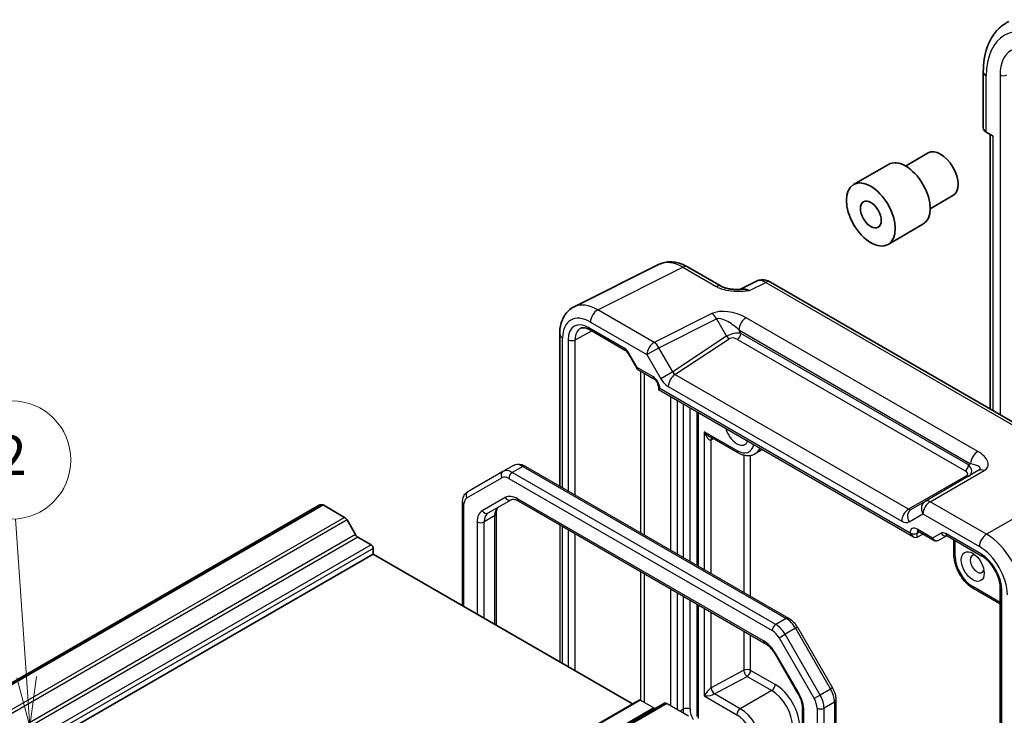
# Model space of a CAD drawing. Units: millimetres. Extents: x 29 to 2796, y 16 to 578.
# Drawn here: x 567 to 666, y 361 to 431 of the extents above; entities that cross this region are included whole.
import ezdxf

# ---------------------------------------------------------------- set-up
doc = ezdxf.new("R2010")
doc.units = ezdxf.units.MM
doc.header["$LTSCALE"] = 2
for name, color, linetype, lineweight in [('Symbol (TK)', 100, 'Continuous', 18), ('Visible (ISO)', 7, 'Continuous', 35), ('Visible Narrow (ISO)', 7, 'Continuous', 25)]:
    doc.layers.add(name, color=color, linetype=linetype, lineweight=lineweight)
doc.styles.add('Note Text (TK2)', font='txt')

# ---------------------------------------------------------------- blocks, each defined once
blk = doc.blocks.new('バルーン2')
at = {"layer": 'Symbol (TK)', "color": 100}
for p, q in [((283.625, 182.277), (283.074, 190.304)), ((283.127, 182.242), (283.797, 179.783)), ((283.625, 182.277), (283.797, 179.783)), ((283.797, 179.783), (284.124, 182.311))]:
    blk.add_line(p, q, dxfattribs=at)
at = {"layer": 'Symbol (TK)'}
blk.add_circle((282.87, 193.286), 3, dxfattribs=at)
at = {"layer": 'Symbol (TK)', "color": 7, "insert": (282.87, 193.269), "char_height": 2, "attachment_point": 5, "style": 'Note Text (TK2)'}
blk.add_mtext('2', dxfattribs=at)

msp = doc.modelspace()

# ---------------------------------------------------------------- linework, layer by layer
at = {"layer": 'Visible (ISO)'}
for p, q in [((664.1941, 425.9101), (664.1941, 420.2275)), ((664.487, 419.8109), (665.1941, 419.4027)), ((664.9012, 419.5718), (664.9012, 391.7455)), ((656.3049, 416.3697), (658.6157, 417.7039)), ((651.0446, 414.4874), (654.5802, 416.5287)), ((658.8049, 412.0396), (661.1157, 413.3737)), ((654.5446, 408.4252), (658.0802, 410.4665)), ((622.7246, 402.0938), (631.3598, 406.4064)), ((634.2347, 406.1413), (637.6183, 404.1878)), ((641.1968, 404.6941), (639.5257, 403.8595)), ((670.6105, 388.4493), (642.6256, 404.6063)), ((621.2728, 399.3306), (621.2728, 383.9375)), ((624.3549, 399.7549), (627.8856, 397.7164)), ((596.9093, 381.9843), (530.4413, 343.6089)), ((597.2959, 382.0164), (530.8279, 343.641)), ((597.2959, 382.0164), (599.4738, 380.759)), ((599.7238, 380.495), (600.5773, 379.0166)), ((600.8273, 378.7527), (602.1658, 377.98)), ((602.3779, 377.6125), (602.3779, 377.041)), ((602.3779, 377.041), (535.9099, 338.6657)), ((602.3779, 377.041), (628.6651, 361.8641)), ((665.9177, 373.5982), (665.9177, 327.766)), ((629.3101, 362.2364), (562.8421, 323.8611)), ((649.2641, 362.2392), (649.2641, 328.1561)), ((631.9022, 361.9168), (565.4341, 323.5415)), ((645.86, 361.3879), (645.86, 329.334))]:
    msp.add_line(p, q, dxfattribs=at)
for centre, major_axis, ratio, start_param, end_param in [((665.1941, 420.2477), (0.9998, 0.0313), 0.5971344, 3.1228774, 3.9082756), ((659.8657, 415.5388), (-1.25, 2.1651), 0.5773503, 3.1415927, 6.2831853), ((656.3302, 413.4976), (-1.75, 3.0311), 0.5773503, 3.1415927, 6.2831853), ((597.5085, 380.9465), (-0.5992, 1.0378), 0.5773503, 5.7514003, 6.2831853), ((599.4738, 380.3507), (0.25, -0.433), 0.5773503, 1.5707963, 2.3561945), ((600.8273, 379.161), (0.25, -0.433), 0.5773503, 4.712389, 5.4977871), ((602.1658, 377.735), (0.15, -0.2598), 0.5773503, 0.7853982, 2.3561945)]:
    msp.add_ellipse(centre, major_axis=major_axis, ratio=ratio, start_param=start_param, end_param=end_param, dxfattribs=at)
for major_axis in [(1.75, -3.0311), (-0.75, 1.299)]:
    msp.add_ellipse((652.7946, 411.4563), major_axis=major_axis, ratio=0.5773503, dxfattribs=at)
for points, knots in [([(664.1941, 425.9101), (664.1941, 426.3592), (664.226, 426.7957), (664.357, 427.6343), (664.4561, 428.0365), (664.7258, 428.796), (664.8965, 429.1534), (665.3121, 429.8086), (665.5572, 430.1063), (666.1164, 430.622), (666.4304, 430.8396), (666.7693, 431.0088)], [-0.78478918, -0.78478918, -0.78478918, -0.78478918, -0.62085851, -0.62085851, -0.45692785, -0.45692785, -0.29299719, -0.29299719, -0.12906653, -0.12906653, 0.03486413, 0.03486413, 0.03486413, 0.03486413]), ([(634.2347, 406.1413), (634.0557, 406.2447), (633.8725, 406.335), (633.4985, 406.4857), (633.3076, 406.546), (632.9194, 406.6315), (632.722, 406.6565), (632.3249, 406.6641), (632.125, 406.6466), (631.7328, 406.563), (631.5406, 406.4967), (631.3598, 406.4064)], [-0.78478918, -0.78478918, -0.78478918, -0.78478918, -0.63480417, -0.63480417, -0.48481916, -0.48481916, -0.33483415, -0.33483415, -0.18484914, -0.18484914, -0.03486413, -0.03486413, -0.03486413, -0.03486413]), ([(637.6183, 404.1878), (637.6794, 404.1525), (637.7564, 404.1153), (637.9469, 404.041), (638.0629, 404.0049), (638.3145, 403.9441), (638.4511, 403.9192), (638.7362, 403.8821), (638.8842, 403.8699), (639.187, 403.8567), (639.3424, 403.8557), (639.5202, 403.8593), (639.5388, 403.8598), (639.5575, 403.8603)], [0, 0, 0, 0, 0.04681928, 0.04681928, 0.09983252, 0.09983252, 0.15284576, 0.15284576, 0.205859, 0.205859, 0.25887225, 0.25887225, 0.26506621, 0.26506621, 0.26506621, 0.26506621]), ([(642.6256, 404.6063), (642.5528, 404.6484), (642.4757, 404.6867), (642.3115, 404.7528), (642.2243, 404.7807), (642.0388, 404.8216), (641.9404, 404.8344), (641.7342, 404.8384), (641.6264, 404.8294), (641.4092, 404.7831), (641.3001, 404.7456), (641.1968, 404.6941)], [-0.78478918, -0.78478918, -0.78478918, -0.78478918, -0.63480417, -0.63480417, -0.48481916, -0.48481916, -0.33483415, -0.33483415, -0.18484914, -0.18484914, -0.03486413, -0.03486413, -0.03486413, -0.03486413]), ([(621.2728, 399.3306), (621.2728, 399.5565), (621.2887, 399.779), (621.3566, 400.2137), (621.4086, 400.4259), (621.5538, 400.8348), (621.6472, 401.0316), (621.8802, 401.399), (622.02, 401.5695), (622.3435, 401.8678), (622.527, 401.9951), (622.7246, 402.0938)], [-0.78478918, -0.78478918, -0.78478918, -0.78478918, -0.62085851, -0.62085851, -0.45692785, -0.45692785, -0.29299719, -0.29299719, -0.12906653, -0.12906653, 0.03486413, 0.03486413, 0.03486413, 0.03486413]), ([(624.3549, 399.7549), (624.2655, 399.8065), (624.1783, 399.8489), (624.0122, 399.9151), (623.9333, 399.9389), (623.7872, 399.9698), (623.7201, 399.9768), (623.5992, 399.9773), (623.5455, 399.9709), (623.4497, 399.9481), (623.4073, 399.9319), (623.3683, 399.9109)], [-0.78524587, -0.78524587, -0.78524587, -0.78524587, -0.63168629, -0.63168629, -0.47812671, -0.47812671, -0.32456714, -0.32456714, -0.17100756, -0.17100756, -0.01744798, -0.01744798, -0.01744798, -0.01744798]), ([(628.2028, 397.3714), (628.1842, 397.4037), (628.1641, 397.4351), (628.1218, 397.4949), (628.0997, 397.5232), (628.0548, 397.5757), (628.0319, 397.5998), (627.9868, 397.6427), (627.9646, 397.6615), (627.9227, 397.6934), (627.903, 397.7064), (627.8856, 397.7164)], [-1.57079633, -1.57079633, -1.57079633, -1.57079633, -1.41368624, -1.41368624, -1.25657614, -1.25657614, -1.09946605, -1.09946605, -0.94235596, -0.94235596, -0.78524587, -0.78524587, -0.78524587, -0.78524587])]:
    msp.add_open_spline(points, degree=3, knots=knots, dxfattribs=at)
at = {"layer": 'Visible Narrow (ISO)'}
for p, q in [((664.487, 419.8109), (664.487, 425.5018)), ((665.8883, 425.6042), (665.8883, 391.1757)), ((665.1941, 391.5764), (665.1941, 419.4027)), ((625.1241, 401.7929), (633.7594, 406.1055)), ((633.7594, 406.1055), (637.143, 404.152)), ((640.4893, 403.741), (642.1503, 404.5706)), ((642.1503, 404.5706), (670.1351, 388.4135)), ((630.8434, 398.4909), (625.1241, 401.7929)), ((636.6978, 401.4147), (630.8434, 398.4909)), ((624.3924, 400.5544), (630.1116, 397.2524)), ((631.3187, 397.9493), (637.1731, 400.8732)), ((637.1731, 400.8732), (638.1851, 399.1203)), ((663.6388, 387.4363), (640.1614, 400.991)), ((622.8312, 398.7557), (624.5162, 399.6618)), ((627.782, 397.9453), (624.2513, 399.9838)), ((638.1851, 399.1203), (632.7258, 395.5122)), ((639.4296, 399.7525), (662.907, 386.1978)), ((639.6298, 399.4056), (639.4296, 399.7525)), ((662.7068, 386.0822), (639.6298, 399.4056)), ((621.5657, 383.7684), (621.5657, 398.9224)), ((622.1303, 398.7592), (622.1303, 383.4424)), ((622.8312, 383.0377), (622.8312, 398.7557)), ((632.9524, 395.232), (638.4474, 398.8638)), ((639.2886, 398.8006), (662.3655, 385.4772)), ((628.2823, 397.4173), (628.2028, 397.3714)), ((628.2028, 397.3714), (629.0802, 395.8517)), ((629.1357, 395.939), (628.2823, 397.4173)), ((630.1116, 397.2524), (631.3187, 397.9493)), ((630.1116, 397.2524), (631.5187, 394.8153)), ((632.7258, 395.5122), (631.3187, 397.9493)), ((630.7089, 395.0308), (629.1357, 395.939)), ((629.1978, 395.7341), (630.8125, 394.8019)), ((629.4602, 395.5826), (629.4602, 379.2105)), ((629.8807, 378.9677), (629.8807, 395.3398)), ((632.7258, 395.5122), (631.5187, 394.8153)), ((656.6069, 381.5751), (632.9524, 395.232)), ((631.2695, 394.0103), (631.2695, 393.7215)), ((631.2695, 393.7215), (631.4159, 393.8061)), ((631.2695, 393.7215), (657.1321, 378.7897)), ((631.4159, 393.8061), (631.4159, 393.8062)), ((656.7786, 379.1629), (631.4159, 393.8061)), ((632.27, 394.022), (655.9245, 380.3651)), ((632.5007, 393.0107), (632.5007, 377.455)), ((633.2078, 377.0468), (633.2078, 392.6024)), ((633.7735, 392.2758), (633.7735, 376.7202)), ((634.4806, 376.3119), (634.4806, 391.8676)), ((635.1827, 391.4622), (635.1827, 375.9066)), ((635.3291, 375.822), (635.3291, 391.3777)), ((635.9125, 389.4415), (635.9125, 375.4852)), ((639.2182, 387.533), (635.9125, 389.4415)), ((639.3218, 387.3041), (636.5161, 388.9239)), ((636.6071, 375.0842), (636.6071, 388.6185)), ((636.6326, 388.6317), (636.8342, 388.7403)), ((641.8355, 387.6212), (641.0718, 387.1803)), ((639.9257, 387.0528), (639.9257, 373.1682)), ((640.6203, 372.7672), (640.6203, 387.018)), ((662.907, 386.1978), (662.7068, 386.0822)), ((615.5195, 385.4109), (611.9638, 383.3581)), ((616.5801, 386.0233), (615.5195, 385.4109)), ((617.5301, 385.9292), (616.4695, 385.3168)), ((643.1579, 369.9083), (616.4695, 385.3168)), ((617.5301, 385.9292), (644.2186, 370.5206)), ((617.7801, 385.954), (644.4686, 370.5454)), ((663.7493, 385.5294), (658.29, 382.3774)), ((658.8147, 382.3417), (664.274, 385.4936)), ((611.8603, 382.7209), (615.4159, 384.7738)), ((616.1159, 384.7045), (642.8043, 369.2959)), ((662.4996, 384.9772), (656.6069, 381.5751)), ((672.5864, 383.6888), (664.5339, 379.0397)), ((611.4239, 371.8183), (611.4239, 382.2842)), ((615.7446, 382.7696), (613.4316, 381.4342)), ((614.0351, 381.2053), (616.3481, 382.5407)), ((641.9257, 368.2518), (616.9946, 382.6458)), ((617.0981, 382.4169), (642.0292, 368.023)), ((658.29, 382.3774), (656.8829, 381.5651)), ((664.5339, 379.0397), (658.8147, 382.3417)), ((611.5703, 371.7338), (611.5703, 382.0801)), ((614.828, 381.1063), (614.828, 369.8529)), ((656.6758, 380.2908), (658.0829, 381.1032)), ((658.0829, 381.1032), (663.8021, 377.8012)), ((599.4738, 380.759), (533.0057, 342.3836)), ((599.7238, 380.495), (533.2557, 342.1197)), ((612.9138, 380.2898), (612.9138, 370.9581)), ((614.6816, 380.9021), (613.6209, 380.2898)), ((613.6209, 370.5498), (613.6209, 380.2898)), ((614.6816, 380.9021), (614.6816, 369.9375)), ((621.2728, 380.0067), (621.2728, 366.1321)), ((621.5657, 365.963), (621.5657, 379.8376)), ((622.1303, 379.5116), (622.1303, 365.6369)), ((622.8312, 365.2323), (622.8312, 379.1069)), ((656.7786, 379.1631), (656.7786, 379.1629)), ((657.4794, 379.1595), (657.7002, 379.2782)), ((657.4794, 378.7512), (657.4794, 379.1595)), ((659.0588, 378.663), (657.4856, 379.5713)), ((657.5891, 379.3424), (659.2037, 378.4102)), ((659.9122, 379.1557), (659.0588, 378.663)), ((663.9431, 377.0677), (660.4124, 379.1062)), ((600.5773, 379.0166), (534.1093, 340.6413)), ((600.8273, 378.7527), (534.3593, 340.3774)), ((657.4794, 378.7512), (658.0664, 379.0668)), ((659.6209, 378.4101), (660.4693, 378.9)), ((660.516, 378.8773), (664.0467, 376.8388)), ((661.2042, 377.0002), (661.2042, 378.4799)), ((661.3506, 376.796), (661.3506, 378.3954)), ((602.1658, 377.98), (535.6978, 339.6046)), ((602.3779, 377.6125), (535.9099, 339.2372)), ((629.4602, 375.2797), (629.4602, 362.2215)), ((629.8807, 361.9787), (629.8807, 375.0369)), ((632.5007, 373.5243), (632.5007, 361.6909)), ((665.9177, 372.118), (663.1184, 373.7342)), ((665.9177, 371.9489), (663.222, 373.5053)), ((666.0641, 327.5619), (666.0641, 373.394)), ((633.2078, 361.2826), (633.2078, 373.116)), ((633.7735, 372.7894), (633.7735, 361.3058)), ((634.4806, 361.3058), (634.4806, 372.3812)), ((635.1827, 371.9758), (635.1827, 360.565)), ((635.3291, 360.3608), (635.3291, 371.8913)), ((635.9125, 371.5544), (635.9125, 362.6604)), ((636.6071, 363.4694), (636.6071, 371.1534)), ((644.2186, 370.5206), (643.1579, 369.9083)), ((639.9257, 369.2374), (639.9257, 365.2566)), ((645.1686, 369.5178), (644.1079, 368.9054)), ((645.3516, 369.6234), (645.1686, 369.5178)), ((645.1686, 369.5178), (648.7242, 363.3592)), ((645.3516, 369.6234), (648.9072, 363.4649)), ((640.6203, 365.2496), (640.6203, 368.8364)), ((643.5043, 368.5569), (644.1079, 368.9054)), ((643.5043, 368.5569), (647.06, 362.3984)), ((647.6635, 362.7469), (644.1079, 368.9054)), ((643.1757, 366.9323), (643.0962, 366.8864)), ((643.0962, 366.8864), (645.4092, 362.8802)), ((645.4887, 362.9261), (643.1757, 366.9323)), ((639.9257, 365.2566), (636.6326, 363.4837)), ((643.1073, 363.8137), (640.6203, 365.2496)), ((636.9736, 362.8643), (640.2667, 364.6372)), ((640.2667, 364.6372), (642.7537, 363.2014)), ((642.7537, 363.2014), (639.5718, 361.3643)), ((648.7242, 363.3592), (647.6635, 362.7469)), ((648.9072, 363.4649), (648.7242, 363.3592)), ((629.4601, 362.2216), (562.9921, 323.8462)), ((629.4601, 362.2216), (630.7986, 361.4488)), ((635.9125, 362.6604), (639.2182, 360.7519)), ((639.5718, 361.3643), (636.9736, 362.8643)), ((645.4887, 362.9261), (645.4092, 362.8802)), ((647.6635, 362.7469), (647.06, 362.3984)), ((630.7986, 361.4488), (564.3306, 323.0735)), ((632.1522, 361.8921), (565.6841, 323.5167)), ((632.1522, 361.8921), (634.33, 360.6347)), ((633.4705, 361.1309), (633.7735, 361.3058)), ((646.0064, 329.1298), (646.0064, 361.1838)), ((647.3499, 361.4227), (647.3499, 327.3396)), ((649.1177, 362.0351), (648.057, 361.4227)), ((648.057, 327.3396), (648.057, 361.4227)), ((649.1177, 362.0351), (649.1177, 327.9519))]:
    msp.add_line(p, q, dxfattribs=at)
for centre, major_axis, ratio, start_param, end_param in [((670.8549, 421.8164), (-4.5055, 7.8037), 0.5766475, 5.4983961, 7.0679745), ((669.709, 423.393), (-2.7033, 4.6822), 0.5766475, 5.4983961, 7.0679745), ((665.1941, 425.9101), (-1, 0), 0.5773503, 0, 0.7853982), ((666.2418, 425.8083), (-0.5, 0), 0.5773503, 0.7853982, 2.3212879), ((633.7381, 402.0053), (-2.4495, 4.3634), 0.5768722, 5.5053554, 6.2552804), ((633.7347, 405.2753), (0.5, 0.866), 0.5773503, 0, 0.7504916), ((637.1183, 403.3218), (0.5, 0.866), 0.5773503, 0, 0.7504916), ((642.1265, 402.9228), (-0.9476, 1.762), 0.576999, 5.5158176, 6.2657426), ((642.1256, 403.7403), (0.5, 0.866), 0.5773503, 0, 0.7504916), ((640.5165, 402.1188), (-1.0545, 1.7059), 0.5755994, 5.4811011, 6.2201799), ((625.1029, 397.6927), (-2.4495, 4.3634), 0.5768722, 5.5053554, 6.2552804), ((624.3958, 397.2844), (-2.0024, 3.4683), 0.5766475, 5.4983961, 7.0679745), ((625.0995, 400.9626), (0.5, 0.866), 0.5773503, 0.7504916, 2.3561945), ((638.6978, 400.26), (-2.4574, 0.661), 0.4867421, 4.2108349, 5.7816312), ((636.6731, 400.5845), (0.4468, -0.8946), 0.5766475, 1.6056605, 2.3916676), ((624.252, 397.5336), (-1.5005, 2.5989), 0.5771744, 5.4979394, 7.0684312), ((638.6731, 399.4298), (-1.609, 1.3649), 0.3540021, 4.5370252, 6.1078216), ((640.1367, 400.1607), (-0.5, -0.866), 0.5773503, 3.8920842, 5.4977871), ((622.2728, 399.3306), (-1, 0), 0.5773503, 0, 0.7853982), ((624.6055, 397.7377), (-1.2636, 2.1584), 0.5770901, 6.262252, 7.0649458), ((624.6049, 400.1879), (-0.25, -0.433), 0.5773503, 5.4977871, 6.2831853), ((638.9351, 398.976), (-1.0188, -0.22), 0.3889471, 3.8814027, 5.4521991), ((638.4351, 399.2647), (0.2757, -0.4171), 0.5766475, 4.6775249, 5.463532), ((639.2763, 399.2015), (0.25, 0.433), 0.5773503, 3.9618974, 5.4977871), ((622.4839, 398.9634), (-0.5, 0), 0.5773503, 0.7853982, 2.3387412), ((630.8187, 397.6606), (0.5, 0.866), 0.5773503, 0.7504916, 2.3561945), ((630.8187, 397.6606), (-0.4468, 0.8946), 0.5766475, 4.7472531, 5.5332603), ((638.9474, 398.5751), (0.5988, -0.1612), 0.5493322, 1.1187689, 2.6895652), ((627.7823, 397.1286), (-0.5002, 0.8663), 0.5771744, 4.712389, 5.4979394), ((628.1356, 398.1495), (-0.25, -0.433), 0.5773503, 5.4977871, 6.2831853), ((629.4893, 396.1432), (0.4086, 0.2922), 0.1340325, 2.5130556, 3.1285353), ((629.4893, 396.1432), (-0.3032, -0.4013), 0.4760397, 5.5568044, 6.3422026), ((632.9771, 394.4303), (0.5, 0.866), 0.5773503, 0.8203047, 2.3561945), ((632.9758, 395.6565), (0.1993, -0.4645), 0.5684476, 4.7798296, 5.5658368), ((630.7087, 394.2143), (-0.5, 0.866), 0.5775261, 3.9271431, 5.4976349), ((631.0625, 395.2349), (-0.25, -0.433), 0.5773503, 5.4977871, 6.2831853), ((632.2687, 395.2483), (0.7509, -1.3006), 0.5766475, 4.712389, 5.4983961), ((631.7695, 394.0103), (-0.5, 0), 0.5773503, 0, 0.7853982), ((636.2661, 389.6456), (0.7339, -0.7969), 0.3689725, 4.6298146, 5.4152128), ((636.2661, 389.6456), (0.3232, -1.034), 0.3689725, 4.7949633, 6.3308531), ((639.2182, 389.5742), (0.825, -1.4289), 0.5773503, 4.2611813, 6.734393), ((636.9481, 388.4074), (-0.2234, 0.4473), 0.5766475, 0.1688166, 0.8196533), ((636.6326, 389.4482), (-0.5271, -0.8502), 0.5971344, 0.7692068, 0.8041134), ((636.9736, 388.4206), (-0.237, 0.4402), 0.5568493, 0.2117277, 0.8022527), ((639.2182, 389.5742), (1.25, -2.1651), 0.5773503, 5.4977871, 6.8503729), ((639.5718, 387.7371), (-0.25, -0.433), 0.5773503, 5.4977871, 6.2831853), ((639.5718, 389.7783), (1.5, -2.5981), 0.5773503, 0, 0.430954), ((663.6141, 386.606), (-0.5, -0.866), 0.5773503, 3.8920842, 5.4977871), ((662.274, 386.6483), (2.3957, -0.693), 0.5067651, 5.8299228, 7.4007192), ((617.5301, 384.3779), (-0.95, 1.6454), 0.5773503, 5.4977871, 6.2831853), ((662.2493, 385.8181), (-1.6375, 0.1216), 0.281682, 2.7492658, 4.3200621), ((615.7695, 384.9779), (-0.25, 0.433), 0.8164966, 0, 1.5707963), ((616.4695, 383.7655), (-0.95, 1.6454), 0.5773503, 5.4977871, 6.2831853), ((616.4695, 384.9086), (-0.25, -0.433), 0.5773503, 3.9269908, 5.4977871), ((617.5301, 385.5209), (0.25, 0.433), 0.5773503, 0, 0.7853982), ((662.3532, 385.878), (0.25, 0.433), 0.5773503, 3.9618974, 5.4977871), ((661.9996, 385.2659), (-0.6144, 0.1512), 0.5276286, 2.6389648, 4.2097611), ((661.9873, 385.6668), (0.9857, -0.4746), 0.6941221, 5.8411223, 7.4119186), ((664.2493, 384.6633), (-0.5, 0.866), 0.6169214, 5.4971782, 6.2831853), ((616.1159, 383.5614), (-0.7, 1.2124), 0.5773503, 5.4977871, 6.2831853), ((662.4873, 385.3781), (0.25, -0.433), 0.5363736, 5.4971782, 6.2831853), ((612.2138, 382.9251), (-0.25, 0.433), 0.8164966, 0, 1.5707963), ((611.9239, 382.2842), (-0.5, 0), 0.5773503, 0, 0.7853982), ((612.5603, 381.5085), (-0.7, 1.2124), 0.5773503, 0, 0.7853982), ((616.9946, 380.6046), (-1.25, 2.1651), 0.5773503, 5.4977871, 6.2831853), ((616.0981, 382.9738), (0.25, -0.433), 0.8164966, 4.712389, 6.2831853), ((617.3481, 382.8499), (-0.25, -0.433), 0.5773503, 5.4977871, 6.2831853), ((658.79, 381.5114), (-0.5, 0.866), 0.8164966, 0, 1.5707963), ((658.79, 381.5114), (-0.5, -0.866), 0.5773503, 3.8920842, 5.4977871), ((658.79, 381.5114), (-0.5, 0.866), 0.6169214, 5.4971782, 6.2831853), ((614.6816, 379.2692), (-1.25, 2.1651), 0.5773503, 0, 0.7853982), ((613.7851, 381.6383), (0.25, -0.433), 0.8164966, 4.712389, 6.2831853), ((615.0351, 379.4733), (-1, 1.7321), 0.5773503, 0, 0.7853982), ((616.0958, 380.0857), (-1, 1.7321), 0.5773503, 0, 0.7853982), ((614.328, 381.1063), (0.5, 0), 0.5773503, 5.4977871, 6.2831853), ((656.6316, 380.7733), (0.5, 0.866), 0.5773503, 0.8203047, 2.3561945), ((657.3829, 380.699), (-0.5, 0.866), 0.8164966, 0, 1.5707963), ((656.6329, 381.9981), (-0.25, 0.433), 0.6614146, 2.3555855, 3.1415927), ((613.2674, 380.4939), (-0.5, 0), 0.5773503, 0.7853982, 2.3561945), ((655.9258, 381.5898), (0.75, -1.299), 0.5780539, 5.4971782, 6.2831853), ((657.4858, 378.7545), (-0.5002, 0.8663), 0.5771744, 5.4979394, 7.0684312), ((657.1321, 379.3672), (-0.5, 0), 0.5773503, 0.7853982, 2.3387412), ((657.1321, 379.3671), (0.3536, -0.6124), 0.5773503, 4.712389, 6.265732), ((657.8393, 378.9586), (-0.2633, 0.4258), 0.5764732, 0.1219548, 0.7678614), ((657.8391, 379.7754), (-0.25, -0.433), 0.5773503, 5.4977871, 6.2831853), ((660.4122, 378.2897), (-0.5, 0.866), 0.5775261, 5.4976349, 6.2831853), ((660.2658, 379.3598), (0.25, -0.433), 0.8164966, 4.712389, 6.1408627), ((660.766, 379.3103), (-0.25, -0.433), 0.5773503, 5.4977871, 6.2831853), ((659.4123, 378.8671), (0.1288, -0.4899), 0.7957112, 4.9263499, 6.479693), ((659.4123, 378.8671), (0.1742, 0.4731), 0.6620812, 2.242452, 3.0278502), ((659.4684, 378.6686), (0.1444, -0.263), 0.5831496, 0, 0.0124038), ((659.2709, 378.7854), (-0.455, 0.2737), 0.7188819, 2.7453594, 2.7628126), ((664.5092, 378.2094), (0.5, 0.866), 0.5773503, 0.7504916, 2.3561945), ((664.5058, 374.9434), (-2.5, 4.3301), 0.5858274, 3.9275998, 5.4971782), ((663.7987, 374.5352), (2, -3.4641), 0.5780539, 0.7860072, 2.3555855), ((661.7042, 377.0002), (-0.5, 0), 0.5773503, 0, 0.7853982), ((663.1184, 375.7754), (-1.25, 2.1651), 0.5773503, 0.7853982, 2.3561945), ((663.578, 376.0408), (-0.5, 0.866), 0.5773503, 5.7856091, 9.9223542), ((663.9425, 374.6182), (-1.5, 2.5981), 0.5775261, 3.9271431, 5.4976349), ((664.2967, 377.2718), (-0.25, -0.433), 0.5773503, 5.4977871, 6.2831853), ((663.472, 373.9383), (-0.25, -0.433), 0.5773503, 5.4977871, 6.2831853), ((666.4177, 373.5982), (-0.5, 0), 0.5773503, 0, 0.7853982), ((644.2186, 370.1124), (0.25, 0.433), 0.5773503, 0, 0.7853982), ((644.2186, 368.9693), (0.95, -1.6454), 0.5773503, 1.5707963, 2.3561945), ((643.1579, 369.5), (-0.25, -0.433), 0.5773503, 3.9269908, 5.4977871), ((642.8043, 368.1528), (0.7, -1.2124), 0.5773503, 1.5707963, 2.3561945), ((643.1579, 368.3569), (-0.95, 1.6454), 0.5773503, 4.712389, 5.4977871), ((642.2792, 368.456), (-0.25, -0.433), 0.5773503, 5.4977871, 6.2831853), ((641.9257, 366.2106), (-1.25, 2.1651), 0.5773503, 4.712389, 5.4977871), ((640.2667, 365.0455), (-0.5, 0), 0.5773503, 3.9269908, 5.4628806), ((640.2667, 365.0455), (-0.237, 0.4402), 0.5568493, 0.8022527, 2.3730491), ((640.2667, 365.0455), (0.25, 0.433), 0.5773503, 3.9269908, 5.4977871), ((636.2661, 362.8645), (-0.4785, -0.6362), 0.2277351, 3.6678961, 5.2037858), ((636.6326, 362.6672), (-0.5271, -0.8502), 0.5971344, 3.945706, 3.9806126), ((636.9481, 363.2583), (0.25, -0.433), 0.5363736, 3.9275998, 5.4971782), ((636.9736, 363.2725), (0.237, -0.4402), 0.5568493, 3.9438454, 5.5146417), ((642.7537, 363.6096), (-0.25, -0.433), 0.5773503, 0.7853982, 2.3561945), ((642.7537, 360.7519), (1.5, -2.5981), 0.5773503, 0.7853982, 2.3561945), ((643.1073, 360.956), (-1.75, 3.0311), 0.5773503, 3.9269908, 5.4977871), ((647.7742, 362.8107), (0.95, -1.6454), 0.5773503, 0.7853982, 1.5707963), ((629.4601, 361.9766), (-0.15, 0.2598), 0.5773503, 5.4977871, 6.2831853), ((636.2661, 362.8645), (0.7903, 0.0963), 0.2277351, 4.2209921, 5.7568819), ((636.9736, 362.456), (0.278, 0.4164), 0.6160563, 0.825477, 0.8603836), ((644.2387, 362.2044), (-1.25, 2.1651), 0.5773503, 3.9269908, 4.712389), ((646.36, 361.9942), (0.7, -1.2124), 0.5773503, 0.7853982, 1.5707963), ((646.7135, 362.1984), (-0.95, 1.6454), 0.5773503, 3.9269908, 4.712389), ((648.7641, 362.2392), (0.5, 0), 0.5773503, 5.4977871, 6.2831853), ((630.7986, 361.8571), (0.25, -0.433), 0.5773503, 5.4977871, 6.2831853), ((632.1522, 361.4838), (-0.25, 0.433), 0.5773503, 5.4977871, 6.2831853), ((634.127, 361.1017), (0.5, 0), 0.5773503, 0.7853982, 2.3561945), ((635.1877, 360.4893), (1, -1.7321), 0.5773503, 3.9269908, 4.1428774), ((635.5412, 360.6934), (-0.75, 1.299), 0.5773503, 0.7853982, 1.5707963), ((639.5718, 360.956), (-0.25, -0.433), 0.5773503, 3.9269908, 5.4977871), ((639.5718, 358.9148), (-1.5, 2.5981), 0.5773503, 3.9269908, 5.4977871), ((646.36, 361.3879), (-0.5, 0), 0.5773503, 0, 0.7853982), ((647.7035, 361.6268), (0.5, 0), 0.5773503, 3.9269908, 5.4977871), ((639.2182, 358.7106), (1.25, -2.1651), 0.5773503, 0.7853982, 2.3561945)]:
    msp.add_ellipse(centre, major_axis=major_axis, ratio=ratio, start_param=start_param, end_param=end_param, dxfattribs=at)
msp.add_ellipse((663.1184, 375.7754), major_axis=(0.825, -1.4289), ratio=0.5773503, dxfattribs=at)
for points, knots in [([(637.143, 404.152), (637.2472, 404.0919), (637.3623, 404.0367), (637.6817, 403.9093), (637.8961, 403.8473), (638.4798, 403.7265), (638.8612, 403.6935), (639.6571, 403.6823), (640.077, 403.7102), (640.4893, 403.741)], [0, 0, 0, 0, 0.04419717, 0.04419717, 0.11491263, 0.11491263, 0.22805738, 0.22805738, 0.35357733, 0.35357733, 0.35357733, 0.35357733]), ([(629.1978, 395.7341), (629.1885, 395.7395), (629.1792, 395.7455), (629.161, 395.7586), (629.1522, 395.7657), (629.1352, 395.781), (629.1271, 395.7891), (629.1118, 395.8061), (629.1047, 395.8149), (629.0916, 395.8331), (629.0856, 395.8424), (629.0802, 395.8517)], [0.78539816, 0.78539816, 0.78539816, 0.78539816, 0.81938185, 0.81938185, 0.85336555, 0.85336555, 0.88734924, 0.88734924, 0.92133293, 0.92133293, 0.95531662, 0.95531662, 0.95531662, 0.95531662]), ([(631.2695, 394.0103), (631.2695, 394.0366), (631.267, 394.0689), (631.2547, 394.1442), (631.2442, 394.188), (631.2137, 394.2825), (631.1931, 394.3335), (631.1428, 394.4361), (631.1128, 394.4876), (631.0474, 394.5834), (631.012, 394.6276), (630.9419, 394.7029), (630.9073, 394.7344), (630.8526, 394.7768), (630.8312, 394.791), (630.8125, 394.8019)], [-0.7852459, -0.7852459, -0.7852459, -0.7852459, -0.5794779, -0.5794779, -0.3560832, -0.3560832, -0.1171379, -0.1171379, 0.1307222, 0.1307222, 0.3783146, 0.3783146, 0.6159912, 0.6159912, 0.7852459, 0.7852459, 0.7852459, 0.7852459]), ([(641.0718, 387.1803), (640.967, 387.1198), (640.8541, 387.0738), (640.6207, 387.0128), (640.5003, 386.9976), (640.2593, 386.9949), (640.1384, 387.0074), (639.8994, 387.0557), (639.7812, 387.0915), (639.5485, 387.1833), (639.4339, 387.2393), (639.3218, 387.3041)], [3.92699082, 3.92699082, 3.92699082, 3.92699082, 4.08407045, 4.08407045, 4.24115008, 4.24115008, 4.39822972, 4.39822972, 4.55530935, 4.55530935, 4.71238898, 4.71238898, 4.71238898, 4.71238898]), ([(616.5801, 386.0233), (616.656, 386.0671), (616.738, 386.1004), (616.9055, 386.1442), (616.9909, 386.1549), (617.1594, 386.1567), (617.2425, 386.148), (617.4041, 386.1154), (617.4826, 386.0914), (617.6349, 386.0314), (617.7087, 385.9952), (617.7801, 385.954)], [3.92699082, 3.92699082, 3.92699082, 3.92699082, 4.08407045, 4.08407045, 4.24115008, 4.24115008, 4.39822972, 4.39822972, 4.55530935, 4.55530935, 4.71238898, 4.71238898, 4.71238898, 4.71238898]), ([(611.4239, 382.2842), (611.4239, 382.3667), (611.4295, 382.4487), (611.4536, 382.6106), (611.4721, 382.6906), (611.5246, 382.8468), (611.5586, 382.9231), (611.6445, 383.0681), (611.6964, 383.1368), (611.8181, 383.2599), (611.8879, 383.3143), (611.9638, 383.3581)], [3.14159265, 3.14159265, 3.14159265, 3.14159265, 3.29867229, 3.29867229, 3.45575192, 3.45575192, 3.61283155, 3.61283155, 3.76991118, 3.76991118, 3.92699082, 3.92699082, 3.92699082, 3.92699082]), ([(616.3481, 382.5407), (616.3743, 382.5559), (616.4025, 382.5676), (616.4687, 382.5849), (616.5067, 382.5903), (616.5955, 382.5913), (616.6462, 382.5868), (616.7593, 382.5639), (616.8217, 382.5456), (616.9546, 382.4931), (617.0252, 382.459), (617.0981, 382.4169)], [3.92699082, 3.92699082, 3.92699082, 3.92699082, 4.08407045, 4.08407045, 4.24115008, 4.24115008, 4.39822972, 4.39822972, 4.55530935, 4.55530935, 4.71238898, 4.71238898, 4.71238898, 4.71238898]), ([(615.0958, 381.8177), (615.0696, 381.8026), (615.0453, 381.784), (614.9973, 381.7354), (614.9736, 381.7052), (614.9283, 381.6288), (614.9069, 381.5826), (614.8701, 381.4732), (614.8549, 381.41), (614.8338, 381.2687), (614.828, 381.1905), (614.828, 381.1063)], [2.35619449, 2.35619449, 2.35619449, 2.35619449, 2.51327412, 2.51327412, 2.67035376, 2.67035376, 2.82743339, 2.82743339, 2.98451302, 2.98451302, 3.14159265, 3.14159265, 3.14159265, 3.14159265]), ([(657.5891, 379.3424), (657.5721, 379.3522), (657.5573, 379.3592), (657.5343, 379.3684), (657.5261, 379.3705), (657.5201, 379.3718), (657.5192, 379.3719), (657.5192, 379.3719)], [-0.78524587, -0.78524587, -0.78524587, -0.78524587, -0.63168629, -0.63168629, -0.47812671, -0.47812671, -0.40489752, -0.40489752, -0.40489752, -0.40489752]), ([(659.6128, 378.4056), (659.5889, 378.3925), (659.563, 378.3813), (659.5087, 378.3642), (659.4801, 378.3583), (659.4221, 378.3528), (659.3926, 378.3532), (659.3347, 378.3601), (659.3064, 378.3666), (659.2527, 378.3849), (659.2273, 378.3966), (659.2037, 378.4102)], [0.01745329, 0.01745329, 0.01745329, 0.01745329, 0.17104227, 0.17104227, 0.32463124, 0.32463124, 0.47822022, 0.47822022, 0.63180919, 0.63180919, 0.78539816, 0.78539816, 0.78539816, 0.78539816]), ([(660.516, 378.8773), (660.4986, 378.8873), (660.4835, 378.8944), (660.4602, 378.9036), (660.4521, 378.9057), (660.4467, 378.9067), (660.4459, 378.9068), (660.4459, 378.9068)], [0.78524587, 0.78524587, 0.78524587, 0.78524587, 0.94235596, 0.94235596, 1.09946605, 1.09946605, 1.16605846, 1.16605846, 1.16605846, 1.16605846]), ([(663.222, 373.5053), (662.9976, 373.6348), (662.7823, 373.7997), (662.3794, 374.1834), (662.1919, 374.4024), (661.857, 374.8769), (661.7095, 375.1322), (661.4661, 375.6596), (661.3702, 375.9314), (661.2393, 376.4722), (661.2042, 376.7411), (661.2042, 377.0002)], [4.712389, 4.712389, 4.712389, 4.712389, 5.0265482, 5.0265482, 5.3407075, 5.3407075, 5.6548668, 5.6548668, 5.969026, 5.969026, 6.2831853, 6.2831853, 6.2831853, 6.2831853]), ([(665.9177, 373.5982), (665.9177, 373.7909), (665.8933, 374.0065), (665.7917, 374.4631), (665.7134, 374.7046), (665.5078, 375.186), (665.3796, 375.426), (665.0872, 375.8755), (664.9229, 376.0849), (664.5792, 376.449), (664.4, 376.604), (664.1645, 376.7674), (664.1051, 376.8051), (664.0467, 376.8388)], [-0.7852459, -0.7852459, -0.7852459, -0.7852459, -0.4985107, -0.4985107, -0.2056398, -0.2056398, 0.0917629, 0.0917629, 0.389937, 0.389937, 0.6848772, 0.6848772, 0.7852459, 0.7852459, 0.7852459, 0.7852459]), ([(644.4686, 370.5454), (644.54, 370.5041), (644.6092, 370.4577), (644.7428, 370.3561), (644.8073, 370.3009), (644.9313, 370.1828), (644.9908, 370.1199), (645.1042, 369.9878), (645.1581, 369.9185), (645.2597, 369.7746), (645.3074, 369.7), (645.3516, 369.6234)], [4.71238898, 4.71238898, 4.71238898, 4.71238898, 4.86946861, 4.86946861, 5.02654825, 5.02654825, 5.18362788, 5.18362788, 5.34070751, 5.34070751, 5.49778714, 5.49778714, 5.49778714, 5.49778714]), ([(642.0292, 368.023), (642.1021, 367.9808), (642.1774, 367.9308), (642.3289, 367.8155), (642.4053, 367.7504), (642.556, 367.6069), (642.6303, 367.5285), (642.7742, 367.3607), (642.8438, 367.2713), (642.9759, 367.0843), (643.0383, 366.9867), (643.0962, 366.8864)], [4.71238898, 4.71238898, 4.71238898, 4.71238898, 4.86946861, 4.86946861, 5.02654825, 5.02654825, 5.18362788, 5.18362788, 5.34070751, 5.34070751, 5.49778714, 5.49778714, 5.49778714, 5.49778714]), ([(648.9072, 363.4649), (648.9514, 363.3883), (648.9921, 363.3097), (649.066, 363.1498), (649.099, 363.0685), (649.1568, 362.9042), (649.1815, 362.8212), (649.2218, 362.6548), (649.2374, 362.5714), (649.2585, 362.4048), (649.2641, 362.3217), (649.2641, 362.2392)], [5.49778714, 5.49778714, 5.49778714, 5.49778714, 5.65486678, 5.65486678, 5.81194641, 5.81194641, 5.96902604, 5.96902604, 6.12610567, 6.12610567, 6.28318531, 6.28318531, 6.28318531, 6.28318531]), ([(645.4092, 362.8802), (645.4671, 362.7799), (645.5204, 362.677), (645.6163, 362.4692), (645.659, 362.3642), (645.7323, 362.1557), (645.763, 362.0521), (645.812, 361.8498), (645.8302, 361.7512), (645.8542, 361.5623), (645.86, 361.4721), (645.86, 361.3879)], [5.49778714, 5.49778714, 5.49778714, 5.49778714, 5.65486678, 5.65486678, 5.81194641, 5.81194641, 5.96902604, 5.96902604, 6.12610567, 6.12610567, 6.28318531, 6.28318531, 6.28318531, 6.28318531])]:
    msp.add_open_spline(points, degree=3, knots=knots, dxfattribs=at)
msp.add_open_spline([(640.4893, 403.741), (640.1635, 403.8343), (639.8448, 403.8636), (639.5601, 403.8583)], degree=3, dxfattribs=at)

# ---------------------------------------------------------------- block references
at = {"layer": 'Symbol (TK)', "xscale": 2, "yscale": 2, "zscale": 2}
msp.add_blockref('バルーン2', (0, 0), dxfattribs=at)

doc.saveas('drawing.dxf')
